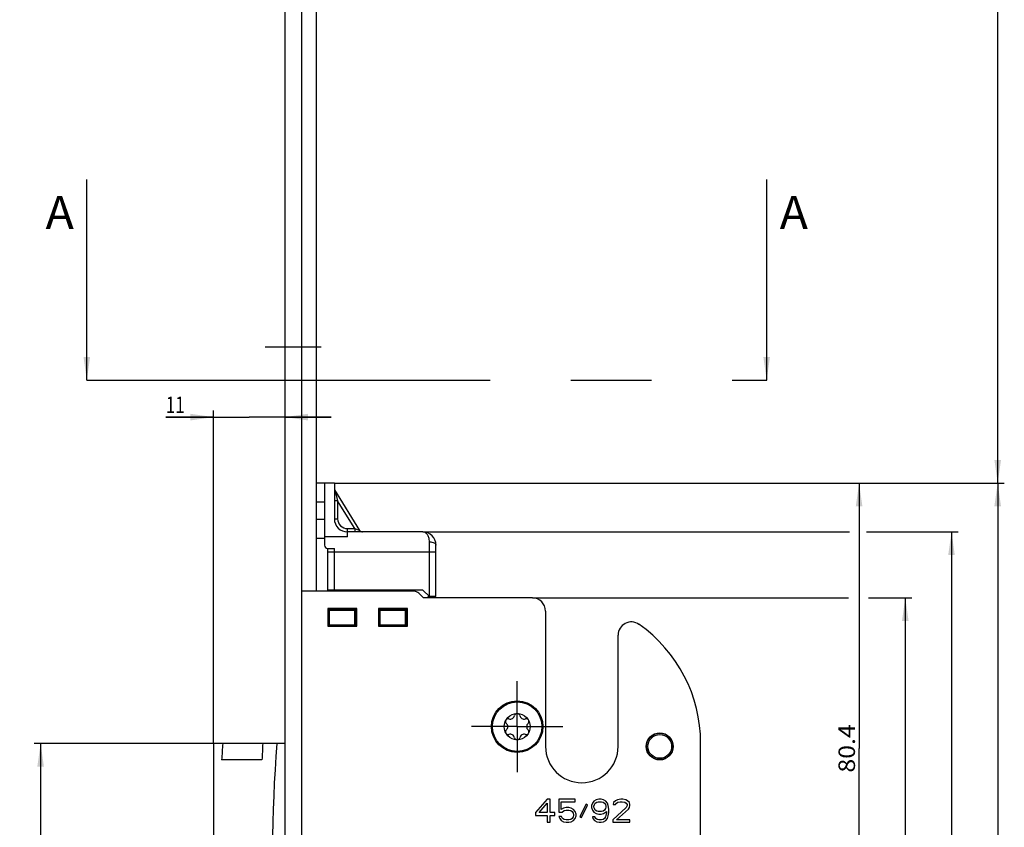
# Model space of a CAD drawing. Units: millimetres. Extents: x 16 to 357, y 14 to 2487.
# Drawn here: x 25 to 174, y 1237 to 1359 of the extents above; entities that cross this region are included whole.
import ezdxf
from ezdxf.enums import TextEntityAlignment as Align

# ---------------------------------------------------------------- set-up
doc = ezdxf.new("R2010")
doc.units = ezdxf.units.MM
doc.header["$LTSCALE"] = 162.962963
doc.linetypes.add('CENTER', pattern=[0.6, 0.375, -0.075, 0.075, -0.075])
doc.layers.get('0').update_dxf_attribs({"linetype": 'CONTINUOUS'})
for name, color, linetype in [('93421303000_BL35', 7, 'CONTINUOUS'), ('93480207R00_BL63', 7, 'CONTINUOUS'), ('93589099000_D_BL11', 7, 'CONTINUOUS'), ('93734600000_BL43', 7, 'CONTINUOUS'), ('93734700000_M_BL16', 7, 'CONTINUOUS'), ('93833901000_BL41', 7, 'CONTINUOUS'), ('94276501000_BL2', 7, 'CONTINUOUS'), ('HATCHING_BL0', 7, 'CONTINUOUS')]:
    doc.layers.add(name, color=color, linetype=linetype)
doc.styles.get("Standard").update_dxf_attribs({"font": 'txt', "width": 0.8})
doc.dimstyles.new('DIMSTYLE_1', dxfattribs={"dimtxt": 2.5, "dimasz": 3.5, "dimexe": 1, "dimexo": 0, "dimtad": 1, "dimdec": 3, "dimdsep": 46, "dimtxsty": 'Standard', "dimblk": '_FILLED', "dimblk1": '_FILLED', "dimblk2": '_FILLED', "dimcen": 0.09, "dimclrt": 5, "dimadec": 0, "dimazin": 0, "dimtp": 0.3, "dimtm": 0.3, "dimtfac": 1, "dimtdec": 3, "dimtofl": 0, "dimtmove": 0, "dimatfit": 3, "dimldrblk": '_FILLED', "dimfxl": 1, "dimtolj": 1, "dimarcsym": 0})
doc.dimstyles.new('DIMSTYLE_10', dxfattribs={"dimtxt": 2.5, "dimasz": 3.5, "dimexe": 1, "dimexo": 0, "dimtad": 1, "dimdec": 0, "dimdsep": 46, "dimtxsty": 'Standard', "dimblk": '_FILLED', "dimblk1": '_FILLED', "dimblk2": '_FILLED', "dimcen": 0.09, "dimclrt": 5, "dimadec": 0, "dimazin": 0, "dimtp": 0.2, "dimtm": 0.2, "dimtfac": 1, "dimtdec": 0, "dimtofl": 0, "dimtmove": 0, "dimatfit": 3, "dimldrblk": '_FILLED', "dimfxl": 1, "dimtolj": 1, "dimarcsym": 0})
doc.dimstyles.new('DIMSTYLE_2', dxfattribs={"dimtxt": 2.5, "dimasz": 3.5, "dimexe": 1, "dimexo": 0, "dimtad": 1, "dimdec": 3, "dimdsep": 46, "dimtxsty": 'Standard', "dimblk": '_FILLED', "dimblk1": '_FILLED', "dimblk2": '_FILLED', "dimcen": 0.09, "dimclrt": 5, "dimadec": 0, "dimazin": 0, "dimtp": 0.5, "dimtm": 0.5, "dimtfac": 1, "dimtdec": 3, "dimtofl": 0, "dimtmove": 0, "dimatfit": 3, "dimldrblk": '_FILLED', "dimfxl": 1, "dimtolj": 1, "dimarcsym": 0})
doc.dimstyles.new('DIMSTYLE_3', dxfattribs={"dimtxt": 2.5, "dimasz": 3.5, "dimexe": 1, "dimexo": 0, "dimtad": 1, "dimdec": 3, "dimdsep": 46, "dimtxsty": 'Standard', "dimblk": '_FILLED', "dimblk1": '_FILLED', "dimblk2": '_FILLED', "dimcen": 0.09, "dimclrt": 5, "dimadec": 0, "dimazin": 0, "dimtp": 0.8, "dimtm": 0.8, "dimtfac": 1, "dimtdec": 3, "dimtofl": 0, "dimtmove": 0, "dimatfit": 3, "dimldrblk": '_FILLED', "dimfxl": 1, "dimtolj": 1, "dimarcsym": 0})
doc.dimstyles.new('DIMSTYLE_8', dxfattribs={"dimtxt": 2.5, "dimasz": 3.5, "dimexe": 1, "dimexo": 0, "dimtad": 1, "dimdec": 0, "dimdsep": 46, "dimtxsty": 'Standard', "dimblk": '_FILLED', "dimblk1": '_FILLED', "dimblk2": '_FILLED', "dimcen": 0.09, "dimclrt": 5, "dimadec": 0, "dimazin": 0, "dimtp": 0.5, "dimtm": 0.5, "dimtfac": 1, "dimtdec": 0, "dimtofl": 0, "dimtmove": 0, "dimatfit": 3, "dimldrblk": '_FILLED', "dimfxl": 1, "dimtolj": 1, "dimarcsym": 0})
doc.dimstyles.new('DIMSTYLE_9', dxfattribs={"dimtxt": 2.5, "dimasz": 3.5, "dimexe": 1, "dimexo": 0, "dimtad": 1, "dimdec": 0, "dimdsep": 46, "dimtxsty": 'Standard', "dimblk": '_FILLED', "dimblk1": '_FILLED', "dimblk2": '_FILLED', "dimcen": 0.09, "dimclrt": 5, "dimadec": 0, "dimazin": 0, "dimtp": 0.3, "dimtm": 0.3, "dimtfac": 1, "dimtdec": 0, "dimtofl": 0, "dimtmove": 0, "dimatfit": 3, "dimldrblk": '_FILLED', "dimfxl": 1, "dimtolj": 1, "dimarcsym": 0})
doc.dimstyles.get("Standard").update_dxf_attribs({"dimtxt": 2.5, "dimasz": 3.5, "dimexe": 1, "dimexo": 0, "dimtad": 1, "dimdec": 3, "dimdsep": 46, "dimtxsty": 'Standard', "dimblk": '_FILLED', "dimblk1": '_FILLED', "dimblk2": '_FILLED', "dimcen": 0.09, "dimclrt": 5, "dimadec": 0, "dimazin": 0, "dimtol": 1, "dimtp": 0.001, "dimtm": 0.001, "dimtfac": 1, "dimtdec": 3, "dimtofl": 0, "dimtmove": 0, "dimatfit": 3, "dimldrblk": '_FILLED', "dimfxl": 1, "dimtolj": 1, "dimarcsym": 0})

# ---------------------------------------------------------------- blocks, each defined once
blk = doc.blocks.new('_FILLED')
at = {"color": 0, "linetype": 'ByBlock'}
blk.add_solid([(0, 0), (-1, 0.143), (-1, -0.143)], dxfattribs=at)
blk = doc.blocks.new('*D22')
at = {"color": 2, "linetype": 'Continuous'}
for p, q in [((92.7, 1878.62), (174.3, 1878.62)), ((173.3, 1878.62), (173.3, 1583.82)), ((173.3, 1289.02), (173.3, 1583.82)), ((72.8, 1289.02), (174.3, 1289.02))]:
    blk.add_line(p, q, dxfattribs=at)
at = {"color": 2, "linetype": 'Continuous', "xscale": 3.5, "yscale": 3.5, "zscale": 3.5}
for p, rotation in [((173.3, 1878.62), 90), ((173.3, 1289.02), 270)]:
    blk.add_blockref('_FILLED', p, dxfattribs=dict(at, rotation=rotation))
at = {"color": 5, "linetype": 'Continuous', "width": 0.840616}
blk.add_text('589.6', height=2.5, rotation=90, dxfattribs=at).set_placement((172.68, 1579.27), (172.68, 1588.37), align=Align.FIT)
blk = doc.blocks.new('*D23')
at = {"color": 2, "linetype": 'Continuous'}
for p, q in [((72.8, 1289.02), (174.3, 1289.02)), ((173.3, 1289.02), (173.3, 1183.07)), ((173.3, 1077.12), (173.3, 1183.07)), ((72.6, 1077.12), (174.3, 1077.12))]:
    blk.add_line(p, q, dxfattribs=at)
at = {"color": 2, "linetype": 'Continuous', "xscale": 3.5, "yscale": 3.5, "zscale": 3.5}
for p, rotation in [((173.3, 1289.02), 90), ((173.3, 1077.12), 270)]:
    blk.add_blockref('_FILLED', p, dxfattribs=dict(at, rotation=rotation))
at = {"color": 5, "linetype": 'Continuous', "width": 0.803435}
blk.add_text('212', height=2.5, rotation=90, dxfattribs=at).set_placement((172.68, 1180.39), (172.68, 1185.75), align=Align.FIT)
blk = doc.blocks.new('*D38')
at = {"color": 2, "linetype": 'Continuous'}
for p, q in [((72.8, 1289.02), (153.3, 1289.02)), ((152.3, 1289.02), (152.3, 1248.82)), ((152.3, 1208.62), (152.3, 1248.82)), ((142.42, 1208.62), (153.3, 1208.62))]:
    blk.add_line(p, q, dxfattribs=at)
at = {"color": 2, "linetype": 'Continuous', "xscale": 3.5, "yscale": 3.5, "zscale": 3.5}
for p, rotation in [((152.3, 1289.02), 90), ((152.3, 1208.62), 270)]:
    blk.add_blockref('_FILLED', p, dxfattribs=dict(at, rotation=rotation))
at = {"color": 5, "linetype": 'Continuous', "width": 0.924581}
blk.add_text('80.4', height=2.5, rotation=90, dxfattribs=at).set_placement((151.68, 1245.16), (151.68, 1252.48), align=Align.FIT)
blk = doc.blocks.new('*D39')
at = {"color": 2, "linetype": 'Continuous'}
for p, q in [((55.9, 1249.57), (27.3, 1249.57)), ((28.3, 1249.57), (28.3, 1233.62)), ((28.3, 1217.67), (28.3, 1233.62)), ((31.67, 1217.67), (27.3, 1217.67)), ((55.9, 1217.67), (36.25, 1217.67))]:
    blk.add_line(p, q, dxfattribs=at)
at = {"color": 2, "linetype": 'Continuous', "xscale": 3.5, "yscale": 3.5, "zscale": 3.5}
for p, rotation in [((28.3, 1249.57), 90), ((28.3, 1217.67), 270)]:
    blk.add_blockref('_FILLED', p, dxfattribs=dict(at, rotation=rotation))
at = {"color": 5, "linetype": 'Continuous', "width": 0.75}
blk.add_text('32', height=2.5, rotation=90, dxfattribs=at).set_placement((27.68, 1231.74), (27.68, 1235.49), align=Align.FIT)
blk = doc.blocks.new('*D40')
at = {"color": 2, "linetype": 'Continuous'}
for p, q in [((54.5, 1249.57), (54.5, 1300.02)), ((54.5, 1299.02), (47.27, 1299.02)), ((47.27, 1299.02), (59.9, 1299.02)), ((72.3, 1299.02), (59.9, 1299.02)), ((65.3, 1299.02), (72.3, 1299.02))]:
    blk.add_line(p, q, dxfattribs=at)
at = {"color": 2, "linetype": 'Continuous', "xscale": 3.5, "yscale": 3.5, "zscale": 3.5}
blk.add_blockref('_FILLED', (54.5, 1299.02), dxfattribs=at)
at = {"color": 2, "linetype": 'Continuous', "xscale": 3.5, "yscale": 3.5, "zscale": 3.5, "rotation": 180}
blk.add_blockref('_FILLED', (65.3, 1299.02), dxfattribs=at)
at = {"color": 5, "linetype": 'Continuous', "width": 0.856562}
blk.add_text('11', height=2.5, dxfattribs=at).set_placement((47.27, 1299.64), (50.13, 1299.64), align=Align.FIT)
blk = doc.blocks.new('*D55')
at = {"color": 2, "linetype": 'Continuous'}
for p, q in [((86.2, 1281.62), (150.84, 1281.62)), ((153.42, 1281.62), (167.3, 1281.62)), ((166.3, 1281.62), (166.3, 1184.12)), ((166.3, 1086.62), (166.3, 1184.12)), ((106.3, 1086.62), (167.3, 1086.62))]:
    blk.add_line(p, q, dxfattribs=at)
at = {"color": 2, "linetype": 'Continuous', "xscale": 3.5, "yscale": 3.5, "zscale": 3.5}
for p, rotation in [((166.3, 1281.62), 90), ((166.3, 1086.62), 270)]:
    blk.add_blockref('_FILLED', p, dxfattribs=dict(at, rotation=rotation))
at = {"color": 5, "linetype": 'Continuous', "width": 0.776654}
blk.add_text('195', height=2.5, rotation=90, dxfattribs=at).set_placement((165.68, 1181.53), (165.68, 1186.71), align=Align.FIT)
blk = doc.blocks.new('*D56')
at = {"color": 2, "linetype": 'Continuous'}
for p, q in [((102.8, 1271.62), (150.68, 1271.62)), ((153.74, 1271.62), (160.3, 1271.62)), ((159.3, 1271.62), (159.3, 1179.12)), ((159.3, 1086.62), (159.3, 1179.12)), ((106.3, 1086.62), (160.3, 1086.62))]:
    blk.add_line(p, q, dxfattribs=at)
at = {"color": 2, "linetype": 'Continuous', "xscale": 3.5, "yscale": 3.5, "zscale": 3.5}
for p, rotation in [((159.3, 1271.62), 90), ((159.3, 1086.62), 270)]:
    blk.add_blockref('_FILLED', p, dxfattribs=dict(at, rotation=rotation))
at = {"color": 5, "linetype": 'Continuous', "width": 0.776654}
blk.add_text('185', height=2.5, rotation=90, dxfattribs=at).set_placement((158.68, 1176.53), (158.68, 1181.71), align=Align.FIT)
blk = doc.blocks.new('94276501000_BL2', base_point=(157.95, 1273.65))
at = {"layer": '94276501000_BL2', "color": 7, "linetype": 'Continuous'}
for p, q in [((65.3, 2473.62), (65.3, 1208.92)), ((67.8, 2473.62), (67.8, 188.62))]:
    blk.add_line(p, q, dxfattribs=at)
at = {"layer": '94276501000_BL2', "color": 4, "linetype": 'Continuous'}
blk.add_line((65.3, 1353.62), (65.3, 1327.62), dxfattribs=at)
at = {"layer": '94276501000_BL2', "color": 7, "linetype": 'CENTER'}
blk.add_line((70.8, 1309.62), (62.3, 1309.62), dxfattribs=at)
blk = doc.blocks.new('93589099000_D_BL11', base_point=(152.23, 693.67))
at = {"layer": '93589099000_D_BL11', "color": 7, "linetype": 'Continuous'}
for p, q in [((65.3, 1249.57), (54.5, 1249.57)), ((54.5, 1249.57), (54.5, 1217.67)), ((61.83, 1247.07), (55.71, 1247.07))]:
    blk.add_line(p, q, dxfattribs=at)
for centre, major_axis, ratio, start_param, end_param in [((440.61, 1233.62), (385.37, 0), 0.707107, 3.083027, 3.092215), ((305.85, 1233.62), (0, 272.5), 0.896575, 1.512231, 1.521418), ((448.81, 1233.62), (385.37, 0), 0.707107, 3.083027, 3.200158)]:
    blk.add_ellipse(centre, major_axis=major_axis, ratio=ratio, start_param=start_param, end_param=end_param, dxfattribs=at)
blk = doc.blocks.new('93734700000_M_BL16', base_point=(173.7, 694.36))
at = {"layer": '93734700000_M_BL16', "color": 7, "linetype": 'Continuous'}
for radius in [2, 1.8]:
    blk.add_circle((122.1, 1249.12), radius, dxfattribs=at)
blk = doc.blocks.new('93421303000_BL35', base_point=(92.71, 704.36))
at = {"layer": '93421303000_BL35', "color": 7, "linetype": 'Continuous'}
for p, q in [((84.89, 1272.62), (67.8, 1272.62)), ((86.3, 1271.62), (85.59, 1272.33)), ((102.8, 1271.62), (86.3, 1271.62)), ((71.8, 1270.02), (71.8, 1267.32)), ((76.2, 1270.02), (71.8, 1270.02)), ((76.2, 1267.32), (76.2, 1270.02)), ((79.5, 1270.02), (79.5, 1267.32)), ((83.9, 1270.02), (79.5, 1270.02)), ((83.9, 1267.32), (83.9, 1270.02)), ((104.8, 1269.62), (104.8, 1249.12)), ((71.8, 1267.32), (76.2, 1267.32)), ((79.5, 1267.32), (83.9, 1267.32)), ((115.8, 1249.12), (115.8, 1265.98)), ((128.3, 1213.37), (128.3, 1249.62)), ((105.05, 1241.12), (103.3, 1239.11)), ((105.49, 1241.12), (105.05, 1241.12)), ((105.49, 1239.11), (105.49, 1241.12)), ((109.28, 1241.12), (106.8, 1241.12)), ((106.8, 1241.12), (106.8, 1239.18)), ((109.28, 1240.75), (109.28, 1241.12)), ((112.85, 1241.12), (112.49, 1241.04)), ((113.22, 1241.12), (112.85, 1241.12)), ((113.58, 1241.04), (113.22, 1241.12)), ((116.21, 1241.12), (115.7, 1241.04)), ((116.5, 1241.12), (116.21, 1241.12)), ((116.94, 1241.04), (116.5, 1241.12)), ((103.81, 1239.11), (105.05, 1240.52)), ((105.05, 1240.52), (105.05, 1239.11)), ((107.17, 1240.75), (109.28, 1240.75)), ((107.17, 1239.56), (107.17, 1240.75)), ((107.53, 1239.78), (107.17, 1239.56)), ((107.9, 1239.85), (107.53, 1239.78)), ((108.33, 1239.85), (107.9, 1239.85)), ((108.7, 1239.78), (108.33, 1239.85)), ((109.06, 1239.56), (108.7, 1239.78)), ((110.96, 1240.37), (110.01, 1238.51)), ((110.23, 1238.36), (111.18, 1240.23)), ((111.18, 1240.23), (110.96, 1240.37)), ((111.91, 1240.52), (111.76, 1240.15)), ((111.76, 1240.15), (111.76, 1239.85)), ((111.76, 1239.85), (111.91, 1239.48)), ((112.12, 1240.82), (111.91, 1240.52)), ((112.49, 1241.04), (112.12, 1240.82)), ((112.12, 1240.08), (112.2, 1240.3)), ((112.12, 1239.93), (112.12, 1240.08)), ((112.2, 1239.7), (112.12, 1239.93)), ((112.2, 1240.3), (112.34, 1240.52)), ((112.34, 1239.48), (112.2, 1239.7)), ((112.34, 1240.52), (112.56, 1240.67)), ((112.56, 1240.67), (112.78, 1240.75)), ((112.78, 1240.75), (113.29, 1240.75)), ((113.29, 1240.75), (113.51, 1240.67)), ((113.51, 1240.67), (113.73, 1240.52)), ((113.95, 1240.82), (113.58, 1241.04)), ((113.73, 1240.52), (113.87, 1240.3)), ((113.87, 1239.7), (113.73, 1239.48)), ((113.87, 1240.3), (113.95, 1240.08)), ((113.95, 1239.93), (113.87, 1239.7)), ((114.17, 1240.52), (113.95, 1240.82)), ((113.95, 1240.08), (113.95, 1239.93)), ((114.31, 1240.15), (114.17, 1240.52)), ((114.38, 1239.63), (114.31, 1240.15)), ((114.38, 1239.11), (114.38, 1239.63)), ((117.01, 1239.85), (114.97, 1237.99)), ((115.11, 1240.6), (115.04, 1240.3)), ((115.04, 1240.3), (115.41, 1240.3)), ((115.41, 1240.9), (115.11, 1240.6)), ((115.7, 1241.04), (115.41, 1240.9)), ((115.41, 1240.3), (115.55, 1240.52)), ((115.55, 1240.52), (115.77, 1240.67)), ((115.55, 1237.99), (117.37, 1239.63)), ((115.77, 1240.67), (116.13, 1240.75)), ((116.13, 1240.75), (116.43, 1240.75)), ((116.43, 1240.75), (116.79, 1240.67)), ((116.79, 1240.67), (117.01, 1240.52)), ((117.23, 1240.9), (116.94, 1241.04)), ((117.01, 1240.52), (117.16, 1240.3)), ((117.16, 1240.15), (117.01, 1239.85)), ((117.16, 1240.3), (117.16, 1240.15)), ((117.52, 1240.6), (117.23, 1240.9)), ((117.37, 1239.63), (117.52, 1239.85)), ((117.59, 1240.3), (117.52, 1240.6)), ((117.52, 1239.85), (117.59, 1240.15)), ((117.59, 1240.15), (117.59, 1240.3)), ((103.3, 1239.11), (103.3, 1238.66)), ((103.3, 1238.66), (105.05, 1238.66)), ((105.05, 1239.11), (103.81, 1239.11)), ((105.05, 1238.66), (105.05, 1237.62)), ((106.22, 1239.11), (105.49, 1239.11)), ((105.49, 1238.66), (106.22, 1238.66)), ((105.49, 1237.62), (105.49, 1238.66)), ((106.22, 1238.66), (106.22, 1239.11)), ((106.8, 1239.18), (107.31, 1239.18)), ((107.24, 1238.51), (106.8, 1238.51)), ((106.8, 1238.51), (106.95, 1238.21)), ((106.95, 1238.21), (107.17, 1237.92)), ((107.38, 1238.21), (107.24, 1238.51)), ((107.31, 1239.18), (107.6, 1239.41)), ((107.6, 1238.07), (107.38, 1238.21)), ((107.6, 1239.41), (107.9, 1239.48)), ((107.9, 1239.48), (108.33, 1239.48)), ((108.33, 1239.48), (108.62, 1239.41)), ((108.62, 1239.41), (108.84, 1239.26)), ((108.84, 1238.21), (108.62, 1238.07)), ((108.84, 1239.26), (108.99, 1239.03)), ((108.99, 1238.44), (108.84, 1238.21)), ((108.99, 1239.03), (109.06, 1238.81)), ((109.06, 1238.66), (108.99, 1238.44)), ((109.28, 1239.26), (109.06, 1239.56)), ((109.06, 1238.81), (109.06, 1238.66)), ((109.06, 1237.92), (109.28, 1238.21)), ((109.43, 1238.88), (109.28, 1239.26)), ((109.28, 1238.21), (109.43, 1238.59)), ((109.43, 1238.59), (109.43, 1238.88)), ((110.01, 1238.51), (110.23, 1238.36)), ((111.91, 1239.48), (112.12, 1239.18)), ((112.27, 1238.44), (111.91, 1238.44)), ((111.91, 1238.44), (111.98, 1238.21)), ((111.98, 1238.21), (112.2, 1237.92)), ((112.12, 1239.18), (112.49, 1238.96)), ((112.42, 1238.21), (112.27, 1238.44)), ((112.56, 1239.33), (112.34, 1239.48)), ((112.63, 1238.07), (112.42, 1238.21)), ((112.49, 1238.96), (112.85, 1238.88)), ((112.78, 1239.26), (112.56, 1239.33)), ((113.29, 1239.26), (112.78, 1239.26)), ((112.85, 1238.88), (113.22, 1238.88)), ((113.22, 1238.88), (113.58, 1238.96)), ((113.51, 1239.33), (113.29, 1239.26)), ((113.73, 1239.48), (113.51, 1239.33)), ((113.73, 1238.21), (113.51, 1238.07)), ((113.58, 1238.96), (114.02, 1239.26)), ((113.87, 1238.44), (113.73, 1238.21)), ((113.95, 1238.66), (113.87, 1238.44)), ((114.02, 1239.11), (113.95, 1238.66)), ((113.95, 1237.92), (114.17, 1238.21)), ((114.02, 1239.26), (114.02, 1239.11)), ((114.17, 1238.21), (114.31, 1238.59)), ((114.31, 1238.59), (114.38, 1239.11)), ((105.05, 1237.62), (105.49, 1237.62)), ((107.17, 1237.92), (107.53, 1237.69)), ((107.53, 1237.69), (107.9, 1237.62)), ((107.9, 1237.99), (107.6, 1238.07)), ((108.33, 1237.99), (107.9, 1237.99)), ((107.9, 1237.62), (108.33, 1237.62)), ((108.62, 1238.07), (108.33, 1237.99)), ((108.33, 1237.62), (108.7, 1237.69)), ((108.7, 1237.69), (109.06, 1237.92)), ((112.2, 1237.92), (112.56, 1237.69)), ((112.56, 1237.69), (112.93, 1237.62)), ((112.85, 1237.99), (112.63, 1238.07)), ((113.29, 1237.99), (112.85, 1237.99)), ((112.93, 1237.62), (113.22, 1237.62)), ((113.22, 1237.62), (113.58, 1237.69)), ((113.51, 1238.07), (113.29, 1237.99)), ((113.58, 1237.69), (113.95, 1237.92)), ((114.97, 1237.99), (114.97, 1237.62)), ((114.97, 1237.62), (117.59, 1237.62)), ((117.59, 1237.99), (115.55, 1237.99)), ((117.59, 1237.62), (117.59, 1237.99))]:
    blk.add_line(p, q, dxfattribs=at)
at = {"layer": '93421303000_BL35', "color": 7, "linetype": 'CENTER'}
for q in [(100.5, 1259.02), (93.6, 1252.12), (107.4, 1252.12), (100.5, 1245.22)]:
    blk.add_line((100.5, 1252.12), q, dxfattribs=at)
at = {"layer": '93421303000_BL35', "color": 7, "linetype": 'Continuous'}
for centre, radius in [((100.5, 1252.12), 3.9), ((122.1, 1249.12), 2.05)]:
    blk.add_circle(centre, radius, dxfattribs=at)
for centre, radius, start, end in [((84.89, 1271.62), 1, 45, 90), ((102.8, 1269.62), 2, 0, 90), ((117.8, 1265.98), 2, 54.9004, 180), ((106.3, 1249.62), 22, 0, 54.9004), ((110.3, 1249.12), 5.5, 180, 360)]:
    blk.add_arc(centre, radius, start, end, dxfattribs=at)
blk = doc.blocks.new('93833901000_BL41', base_point=(68.95, 1008.26))
at = {"layer": '93833901000_BL41', "color": 7, "linetype": 'Continuous'}
blk.add_line((70.1, 1272.62), (70.1, 1878.62), dxfattribs=at)
blk = doc.blocks.new('93734600000_BL43', base_point=(78, 712.81))
at = {"layer": '93734600000_BL43', "color": 7, "linetype": 'Continuous'}
for p, q in [((72.8, 1289.02), (70.1, 1289.02)), ((71.3, 1289.02), (71.3, 1280.86)), ((72.8, 1289.02), (72.8, 1283.62)), ((76.65, 1281.86), (72.88, 1288)), ((74.8, 1280.86), (74.8, 1281.62)), ((86.2, 1281.62), (74.8, 1281.62)), ((71.3, 1280.62), (70.1, 1280.62)), ((71.3, 1280.86), (71.3, 1279.62)), ((74.8, 1280.86), (71.3, 1280.86)), ((71.8, 1272.62), (71.8, 1279.12)), ((71.8, 1279.12), (72.8, 1279.12)), ((88.2, 1271.82), (88.2, 1279.62)), ((86.2, 1272.82), (71.8, 1272.82)), ((87.2, 1271.82), (86.2, 1272.82)), ((87, 1271.62), (87, 1271.82)), ((87, 1271.82), (87.2, 1271.82)), ((88.2, 1271.82), (87.2, 1271.82)), ((76.1, 1269.92), (71.8, 1269.92)), ((72, 1269.72), (71.8, 1269.92)), ((72, 1269.72), (72, 1267.52)), ((75.9, 1269.72), (72, 1269.72)), ((75.9, 1269.72), (76.1, 1269.92)), ((75.9, 1267.52), (75.9, 1269.72)), ((76.1, 1267.32), (76.1, 1269.92)), ((83.8, 1269.92), (79.5, 1269.92)), ((79.7, 1269.72), (79.5, 1269.92)), ((79.7, 1269.72), (79.7, 1267.52)), ((83.6, 1269.72), (79.7, 1269.72)), ((83.6, 1269.72), (83.8, 1269.92)), ((83.6, 1267.52), (83.6, 1269.72)), ((83.8, 1267.32), (83.8, 1269.92)), ((72, 1267.52), (71.8, 1267.32)), ((72, 1267.52), (75.9, 1267.52)), ((75.9, 1267.52), (76.1, 1267.32)), ((79.7, 1267.52), (79.5, 1267.32)), ((79.7, 1267.52), (83.6, 1267.52)), ((83.6, 1267.52), (83.8, 1267.32))]:
    blk.add_line(p, q, dxfattribs=at)
at = {"layer": '93734600000_BL43', "color": 9, "linetype": 'Continuous'}
for p, q in [((72.88, 1288), (73.3, 1286.35)), ((71.3, 1286.12), (70.1, 1286.12)), ((73.3, 1286.35), (72.8, 1286.35)), ((73.3, 1286.35), (73.3, 1283.62)), ((75.91, 1282.12), (73.3, 1286.35)), ((71.3, 1283.52), (70.1, 1283.52)), ((72.8, 1283.62), (73.3, 1283.62)), ((74.8, 1281.62), (74.8, 1282.12)), ((74.8, 1282.12), (75.91, 1282.12)), ((75.91, 1282.12), (75.91, 1281.62)), ((75.91, 1282.12), (76.65, 1281.86)), ((87.2, 1271.82), (87.2, 1280.12)), ((71.8, 1278.62), (88.2, 1278.62)), ((72.8, 1272.82), (72.8, 1279.12))]:
    blk.add_line(p, q, dxfattribs=at)
at = {"layer": '93734600000_BL43', "color": 7, "linetype": 'Continuous'}
for centre, radius, start, end in [((73.3, 1288.26), 0.5, 190.5219, 211.5914), ((74.8, 1283.62), 2, 180, 270), ((77.08, 1282.12), 0.5, 211.609, 270.0029), ((86.2, 1279.62), 2, 0, 90), ((71.8, 1279.62), 0.5, 180, 270)]:
    blk.add_arc(centre, radius, start, end, dxfattribs=at)
at = {"layer": '93734600000_BL43', "color": 9, "linetype": 'Continuous'}
blk.add_arc((74.8, 1283.62), 1.5, 180, 270, dxfattribs=at)
for points, knots in [([(87.2, 1280.12), (87.2, 1280.34), (87.14, 1280.74), (86.91, 1281.23), (86.59, 1281.54), (86.32, 1281.62), (86.2, 1281.62)], [0, 0, 0, 0, 0.33259, 0.601535, 0.816685, 1, 1, 1, 1]), ([(87.2, 1280.12), (87.33, 1280.12), (87.58, 1280.09), (87.94, 1279.99), (88.2, 1279.77), (88.2, 1279.62)], [0, 0, 0, 0, 0.324337, 0.612812, 1, 1, 1, 1])]:
    blk.add_open_spline(points, degree=3, knots=knots, dxfattribs=at)
blk = doc.blocks.new('93480207R00_BL63', base_point=(100.5, 1252.12))
at = {"layer": '93480207R00_BL63', "color": 7, "linetype": 'Continuous'}
for radius in [3.75, 1.98]:
    blk.add_circle((100.5, 1252.12), radius, dxfattribs=at)
for centre, radius, start, end in [((99.13, 1252.91), 0.397, 161.7609, 226.4576), ((99.13, 1252.91), 0.397, 73.5424, 134.5503), ((99.44, 1253.95), 0.691, 253.5424, 346.4576), ((100.5, 1253.7), 0.397, 103.4342, 166.4576), ((100.5, 1253.7), 0.397, 13.5424, 76.3412), ((101.56, 1253.95), 0.691, 193.5424, 286.4576), ((101.87, 1252.91), 0.397, 45.443, 106.4576), ((101.87, 1252.91), 0.397, 313.5424, 18.5944), ((99.13, 1251.33), 0.397, 133.5424, 198.6712), ((98.39, 1252.12), 0.691, 313.5424, 46.4576), ((102.62, 1252.12), 0.691, 133.5424, 226.4576), ((101.87, 1251.33), 0.397, 341.6798, 46.4576), ((99.13, 1251.33), 0.397, 225.4196, 286.4576), ((99.44, 1250.29), 0.691, 13.5424, 106.4576), ((100.5, 1250.54), 0.397, 193.5424, 256.3412), ((100.5, 1250.54), 0.397, 283.4342, 346.4576), ((101.56, 1250.29), 0.691, 73.5424, 166.4576), ((101.87, 1251.33), 0.397, 253.5424, 314.5736)]:
    blk.add_arc(centre, radius, start, end, dxfattribs=at)
blk = doc.blocks.new('HATCHING_BL0', base_point=(86.8, 1319.82))
at = {"layer": 'HATCHING_BL0', "color": 7, "linetype": 'CENTER'}
blk.add_line((35.3, 1304.62), (138.3, 1304.62), dxfattribs=at)
at = {"layer": 'HATCHING_BL0', "color": 7, "linetype": 'Continuous', "width": 0.857143}
for p, p2 in [((29.05, 1327.52), (33.34, 1327.52)), ((140.27, 1327.52), (144.55, 1327.52))]:
    blk.add_text('A', height=5, dxfattribs=at).set_placement(p, p2, align=Align.FIT)
at = {"layer": 'HATCHING_BL0', "color": 7, "linetype": 'Continuous'}
for points in [[(35.3, 1304.62), (35.3, 1335.02)], [(138.3, 1304.62), (138.3, 1335.02)]]:
    blk.add_leader(points, dimstyle='Standard', override={"dimtad": 0}, dxfattribs=at)

msp = doc.modelspace()

# ---------------------------------------------------------------- block references
at = {"layer": '93421303000_BL35'}
msp.add_blockref('93421303000_BL35', (92.7089, 704.3641), dxfattribs=at)
at = {"layer": '93480207R00_BL63'}
msp.add_blockref('93480207R00_BL63', (100.5014, 1252.119), dxfattribs=at)
at = {"layer": '93589099000_D_BL11'}
msp.add_blockref('93589099000_D_BL11', (152.2349, 693.6708), dxfattribs=at)
at = {"layer": '93734600000_BL43'}
msp.add_blockref('93734600000_BL43', (78.0014, 712.8141), dxfattribs=at)
at = {"layer": '93734700000_M_BL16'}
msp.add_blockref('93734700000_M_BL16', (173.7032, 694.3641), dxfattribs=at)
at = {"layer": '93833901000_BL41'}
msp.add_blockref('93833901000_BL41', (68.9514, 1008.2641), dxfattribs=at)
at = {"layer": '94276501000_BL2'}
msp.add_blockref('94276501000_BL2', (157.9532, 1273.6454), dxfattribs=at)
at = {"layer": 'HATCHING_BL0'}
msp.add_blockref('HATCHING_BL0', (86.8014, 1319.8207), dxfattribs=at)

# ---------------------------------------------------------------- dimensions: what is measured, and where the dimension line sits
at = {"color": 2, "linetype": 'Continuous'}
for base, p1, p2, angle, dimstyle, picture, middle in [((173.3014, 1289.019), (92.7014, 1878.619), (72.8014, 1289.019), 270, 'DIMSTYLE_3', '*D22', (173.3014, 1583.819)), ((173.3014, 1077.119), (72.8014, 1289.019), (72.6014, 1077.119), 270, 'DIMSTYLE_8', '*D23', (173.3014, 1183.069)), ((152.3014, 1289.019), (142.4209, 1208.619), (72.8014, 1289.019), 90, 'DIMSTYLE_1', '*D38', (152.3014, 1248.819)), ((166.3014, 1086.619), (86.2014, 1281.619), (106.3014, 1086.619), 270, 'DIMSTYLE_2', '*D55', (166.3014, 1184.119)), ((159.3014, 1086.619), (102.8014, 1271.619), (106.3014, 1086.619), 270, 'DIMSTYLE_2', '*D56', (159.3014, 1179.119)), ((28.3014, 1249.569), (55.8987, 1217.669), (55.8987, 1249.569), 90, 'DIMSTYLE_9', '*D39', (28.3014, 1233.619))]:
    dim = msp.add_linear_dim(base=base, p1=p1, p2=p2, angle=angle, dimstyle=dimstyle, dxfattribs=at)
    dim.commit()
    dim.dimension.update_dxf_attribs({"geometry": picture, "text_midpoint": middle, "dimtype": 160})
dim = msp.add_linear_dim(base=(65.3014, 1299.019), p1=(54.5014, 1249.569), p2=(65.3014, 1208.919), dimstyle='DIMSTYLE_10', dxfattribs=at)
dim.commit()
dim.dimension.update_dxf_attribs({"geometry": '*D40', "text_midpoint": (48.7001, 1299.019), "dimtype": 160})

doc.saveas('drawing.dxf')
